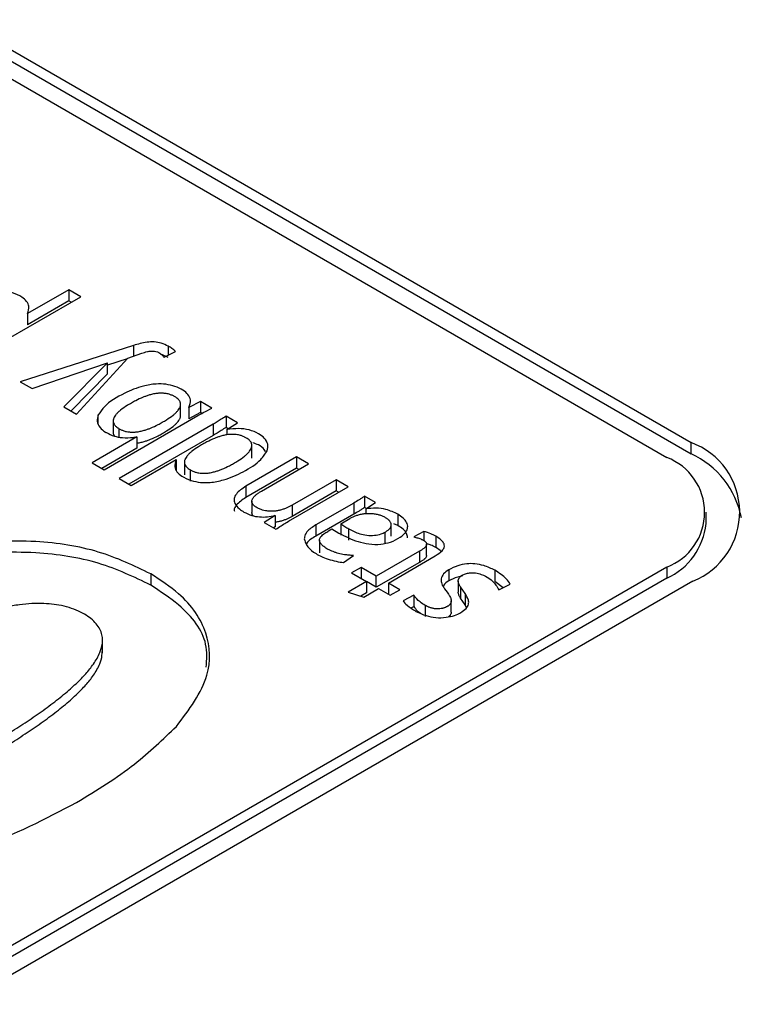
# Model space of a CAD drawing. Extents: x 5 to 292, y 5 to 205.
# Drawn here: x 147 to 147, y 102 to 103 of the extents above; entities that cross this region are included whole.
import ezdxf

# ---------------------------------------------------------------- set-up
doc = ezdxf.new("R2010")
doc.units = 0
doc.layers.get('0').update_dxf_attribs({"linetype": 'CONTINUOUS'})

msp = doc.modelspace()

# ---------------------------------------------------------------- linework, layer by layer
at = {"color": 7, "linetype": 'CONTINUOUS'}
for p, q in [((146.4609, 103.2078), (147.3133, 102.7157)), ((146.4609, 103.1947), (147.3133, 102.7026)), ((146.4307, 103.1914), (147.2851, 102.6982)), ((146.4977, 102.8246), (146.603, 102.8854)), ((146.589, 102.8935), (146.5408, 102.8657)), ((146.603, 102.8854), (146.589, 102.8935)), ((146.589, 102.8935), (146.589, 102.8804)), ((146.589, 102.8804), (146.5408, 102.8526)), ((146.5917, 102.8789), (146.589, 102.8804)), ((146.5408, 102.8657), (146.5408, 102.8526)), ((146.6641, 102.8286), (146.5324, 102.7865)), ((146.6575, 102.8139), (146.6738, 102.8195)), ((146.7047, 102.8148), (146.6971, 102.818)), ((146.6998, 102.8149), (146.7131, 102.8218)), ((146.5464, 102.7785), (146.6341, 102.8085)), ((146.6341, 102.8085), (146.5833, 102.7571)), ((146.598, 102.7486), (146.6575, 102.8139)), ((146.6568, 102.8131), (146.6341, 102.8059)), ((146.6341, 102.7955), (146.6341, 102.8085)), ((146.6341, 102.7955), (146.5916, 102.7524)), ((146.5324, 102.7865), (146.5464, 102.7785)), ((146.5833, 102.7571), (146.598, 102.7486)), ((146.719, 102.7454), (146.719, 102.7618)), ((146.7421, 102.7636), (146.7285, 102.7563)), ((146.7556, 102.7558), (146.7421, 102.7636)), ((146.7421, 102.7636), (146.7421, 102.7505)), ((146.63, 102.684), (146.7393, 102.7471)), ((146.7285, 102.7563), (146.7285, 102.7432)), ((146.7421, 102.7505), (146.7285, 102.7432)), ((146.7438, 102.7495), (146.7421, 102.7505)), ((146.7854, 102.7385), (146.772, 102.7463)), ((146.772, 102.7463), (146.772, 102.7333)), ((146.6406, 102.7424), (146.6406, 102.7261)), ((146.7569, 102.7369), (146.6476, 102.6738)), ((146.7569, 102.7369), (146.7569, 102.7238)), ((146.7729, 102.7307), (146.7854, 102.7385)), ((146.7569, 102.7238), (146.659, 102.6673)), ((146.7746, 102.7318), (146.772, 102.7333)), ((146.7729, 102.7307), (146.7729, 102.7247)), ((146.6682, 102.7222), (146.616, 102.6921)), ((146.6682, 102.7222), (146.6682, 102.7091)), ((146.802, 102.6976), (146.802, 102.7139)), ((147.3133, 102.7026), (147.3133, 102.7157)), ((146.6682, 102.7091), (146.6273, 102.6855)), ((146.616, 102.6921), (146.63, 102.684)), ((146.6616, 102.6657), (146.7138, 102.6958)), ((146.7138, 102.6958), (146.7138, 102.6828)), ((146.7235, 102.6945), (146.7235, 102.6782)), ((146.8541, 102.6989), (146.7951, 102.6649)), ((146.8133, 102.6592), (146.8681, 102.6908)), ((146.8681, 102.6908), (146.8541, 102.6989)), ((146.8541, 102.6989), (146.8541, 102.6859)), ((146.7305, 102.6708), (146.7305, 102.6839)), ((146.8541, 102.6859), (146.7951, 102.6518)), ((146.8568, 102.6843), (146.8541, 102.6859)), ((146.6476, 102.6738), (146.6616, 102.6657)), ((146.9001, 102.6724), (146.8489, 102.6428)), ((146.9141, 102.6643), (146.9001, 102.6724)), ((146.9001, 102.6724), (146.9001, 102.6593)), ((146.7951, 102.6649), (146.7951, 102.6518)), ((146.8474, 102.6258), (146.9141, 102.6643)), ((146.9001, 102.6593), (146.8489, 102.6298)), ((146.9028, 102.6578), (146.9001, 102.6593)), ((146.802, 102.6474), (146.802, 102.6343)), ((146.8489, 102.6428), (146.8489, 102.6298)), ((146.9209, 102.6453), (146.8766, 102.6198)), ((146.9209, 102.6453), (146.9209, 102.6323)), ((146.9459, 102.6459), (146.9332, 102.6532)), ((146.9332, 102.6532), (146.9332, 102.6402)), ((146.9348, 102.6385), (146.9459, 102.6459)), ((146.9209, 102.6323), (146.8766, 102.6067)), ((146.9354, 102.6389), (146.9332, 102.6402)), ((146.9348, 102.6385), (146.9348, 102.6327)), ((146.9721, 102.6322), (146.9721, 102.6191)), ((147.3308, 102.6214), (147.3308, 102.6345)), ((146.8291, 102.6306), (146.8163, 102.6226)), ((146.8163, 102.6226), (146.8298, 102.6148)), ((146.8291, 102.6306), (146.8291, 102.6176)), ((146.8766, 102.6198), (146.8766, 102.6067)), ((146.9056, 102.6211), (146.9162, 102.6273)), ((146.9056, 102.6211), (146.9056, 102.608)), ((146.9643, 102.6069), (146.9643, 102.62)), ((146.9721, 102.6191), (146.9672, 102.621)), ((146.8291, 102.6176), (146.8271, 102.6164)), ((146.8914, 102.6129), (146.8952, 102.6151)), ((146.8952, 102.6151), (146.9034, 102.6104)), ((146.9151, 102.6022), (146.9151, 102.6152)), ((146.9571, 102.5983), (146.9571, 102.6114)), ((147.0021, 102.6123), (146.9907, 102.6058)), ((147.0021, 102.6123), (147.0021, 102.6017)), ((146.8808, 102.6021), (146.8808, 102.5874)), ((147.0054, 102.5843), (147.0054, 102.5974)), ((147.016, 102.6068), (147.016, 102.5937)), ((146.997, 102.5892), (146.9469, 102.5603)), ((146.997, 102.5892), (146.997, 102.5762)), ((146.9087, 102.576), (146.9204, 102.5844)), ((146.997, 102.5762), (146.9469, 102.5472)), ((146.9609, 102.5522), (147.0155, 102.5838)), ((147.2851, 102.5707), (146.434, 102.0794)), ((146.6843, 102.5628), (146.6843, 102.5497)), ((146.9294, 102.5704), (146.9181, 102.5639)), ((146.9181, 102.5639), (146.9356, 102.5538)), ((146.9469, 102.5603), (146.9294, 102.5704)), ((146.9294, 102.5704), (146.9294, 102.5573)), ((147.0312, 102.5676), (147.0312, 102.5546)), ((147.0849, 102.567), (147.0849, 102.554)), ((147.2851, 102.5707), (147.2851, 102.5577)), ((147.2851, 102.5577), (146.434, 102.0664)), ((147.3153, 102.5545), (146.4621, 102.0619)), ((146.9356, 102.5538), (146.9141, 102.5414)), ((146.9469, 102.5472), (146.9356, 102.5538)), ((146.9356, 102.5538), (146.9356, 102.5407)), ((146.9469, 102.5472), (146.9469, 102.5603)), ((146.9744, 102.5444), (146.9609, 102.5522)), ((146.9609, 102.5522), (146.9609, 102.5392)), ((147.0423, 102.5545), (147.0423, 102.5414)), ((147.0946, 102.5467), (147.0849, 102.554)), ((147.0894, 102.5441), (147.1029, 102.5509)), ((146.9141, 102.5414), (146.9322, 102.5357)), ((146.9356, 102.5407), (146.9288, 102.5368)), ((146.9322, 102.5357), (146.9496, 102.5457)), ((146.9496, 102.5457), (146.9631, 102.5379)), ((146.9631, 102.5379), (146.9744, 102.5444)), ((147.0264, 102.5454), (147.0294, 102.5414)), ((147.0502, 102.5399), (147.045, 102.5477)), ((147.045, 102.5477), (147.045, 102.5346)), ((147.0502, 102.5399), (147.0502, 102.5268)), ((146.9907, 102.5379), (146.978, 102.5314)), ((146.9907, 102.5379), (146.9907, 102.5248)), ((147.0341, 102.5184), (147.0341, 102.5315)), ((147.0502, 102.5268), (147.045, 102.5346)), ((146.9875, 102.5232), (146.9907, 102.5248)), ((147.0037, 102.5262), (147.0037, 102.5131)), ((147.0519, 102.5235), (147.0502, 102.5268)), ((146.6282, 102.471), (146.6282, 102.4873))]:
    msp.add_line(p, q, dxfattribs=at)
at = {"color": 8, "linetype": 'CONTINUOUS'}
for p, q in [((146.6641, 102.8286), (146.6641, 102.8162)), ((146.7047, 102.8279), (146.7047, 102.8174)), ((146.6233, 102.7376), (146.6233, 102.7479)), ((146.6475, 102.7222), (146.6475, 102.7318))]:
    msp.add_line(p, q, dxfattribs=at)
at = {"color": 7, "linetype": 'CONTINUOUS'}
for centre, radius, start, end in [((147.2837, 102.6347), 0.0862, 291.5324, 69.9431), ((147.2708, 102.609), 0.1028, 10.6072, 65.5896), ((147.2609, 102.6345), 0.0682, 290.791, 69.2105), ((147.2526, 102.6292), 0.0785, 294.3809, 354.3069)]:
    msp.add_arc(centre, radius, start, end, dxfattribs=at)
for points, knots in [([(146.5408, 102.8657), (146.5417, 102.8685), (146.5433, 102.8733), (146.5404, 102.8801), (146.5338, 102.8856), (146.5245, 102.8901), (146.5126, 102.8925), (146.4994, 102.8925), (146.4815, 102.8888), (146.4614, 102.8797), (146.4428, 102.8682), (146.437, 102.8589), (146.4349, 102.8553)], [0, 0, 0, 0, 0.088803, 0.14923, 0.209545, 0.294352, 0.361951, 0.429343, 0.526289, 0.69417, 0.884312, 1, 1, 1, 1]), ([(146.7047, 102.8279), (146.702, 102.8291), (146.6973, 102.8314), (146.6885, 102.833), (146.6769, 102.8325), (146.6693, 102.8302), (146.6641, 102.8286)], [0, 0, 0, 0, 0.228005, 0.417887, 0.608711, 1, 1, 1, 1]), ([(146.7131, 102.8218), (146.7125, 102.8224), (146.7112, 102.8236), (146.7084, 102.8256), (146.7061, 102.827), (146.7047, 102.8279)], [0, 0, 0, 0, 0.26188, 0.523479, 1, 1, 1, 1]), ([(146.6738, 102.8195), (146.676, 102.8203), (146.6794, 102.8214), (146.6845, 102.8223), (146.6886, 102.8221), (146.6917, 102.8214), (146.6932, 102.8206), (146.6938, 102.8203)], [0, 0, 0, 0, 0.342768, 0.547514, 0.720985, 0.894089, 1, 1, 1, 1]), ([(146.6938, 102.8203), (146.6945, 102.8199), (146.6959, 102.819), (146.698, 102.8173), (146.6991, 102.8158), (146.6998, 102.8149)], [0, 0, 0, 0, 0.27063, 0.541217, 1, 1, 1, 1]), ([(146.7285, 102.7563), (146.7297, 102.7594), (146.7317, 102.7645), (146.7282, 102.7717), (146.7218, 102.777), (146.7131, 102.7813), (146.7021, 102.7838), (146.6892, 102.7841), (146.672, 102.7811), (146.651, 102.7722), (146.632, 102.7609), (146.6254, 102.7512), (146.6233, 102.7479)], [0, 0, 0, 0, 0.096531, 0.160249, 0.223817, 0.295434, 0.363091, 0.430626, 0.522872, 0.678853, 0.893648, 1, 1, 1, 1]), ([(146.7121, 102.7691), (146.7116, 102.7694), (146.7102, 102.7702), (146.708, 102.7711), (146.7048, 102.7722), (146.702, 102.7728), (146.6982, 102.7731), (146.6954, 102.7731), (146.6923, 102.7729), (146.6893, 102.7725), (146.686, 102.7719), (146.6824, 102.7709), (146.6797, 102.77), (146.6773, 102.7691), (146.673, 102.7674), (146.6678, 102.7649), (146.6618, 102.7616), (146.6558, 102.7581), (146.6511, 102.7549), (146.6479, 102.7523), (146.6461, 102.7507), (146.6446, 102.7491), (146.6429, 102.7471), (146.6419, 102.7456), (146.6412, 102.744), (146.6407, 102.7423), (146.6405, 102.7407), (146.6407, 102.7391), (146.6412, 102.7377), (146.6419, 102.7365), (146.6429, 102.7353), (146.6442, 102.734), (146.6457, 102.7329), (146.647, 102.7321), (146.6475, 102.7318)], [0, 0, 0, 0, 0.016843, 0.050972, 0.068337, 0.110136, 0.124458, 0.166169, 0.180336, 0.201744, 0.245324, 0.267458, 0.303981, 0.322313, 0.340498, 0.434232, 0.490942, 0.5509, 0.651616, 0.67198, 0.692269, 0.733608, 0.751562, 0.787736, 0.80602, 0.823982, 0.86054, 0.879235, 0.893182, 0.921598, 0.93609, 0.951836, 0.983794, 1, 1, 1, 1]), ([(146.6475, 102.7318), (146.648, 102.7315), (146.6494, 102.7307), (146.6516, 102.7298), (146.6548, 102.7287), (146.6576, 102.7282), (146.6614, 102.7278), (146.6642, 102.7278), (146.6673, 102.728), (146.6704, 102.7284), (146.6736, 102.7291), (146.6773, 102.7301), (146.6799, 102.7309), (146.6824, 102.7318), (146.6866, 102.7335), (146.6918, 102.736), (146.6979, 102.7393), (146.7038, 102.7429), (146.7085, 102.746), (146.7117, 102.7487), (146.7135, 102.7502), (146.715, 102.7518), (146.7167, 102.7538), (146.7177, 102.7553), (146.7184, 102.7569), (146.719, 102.7586), (146.7191, 102.7603), (146.7189, 102.7618), (146.7184, 102.7632), (146.7177, 102.7645), (146.7167, 102.7657), (146.7154, 102.7669), (146.7139, 102.7681), (146.7126, 102.7689), (146.7121, 102.7691)], [0, 0, 0, 0, 0.016843, 0.050975, 0.068341, 0.110189, 0.124527, 0.166287, 0.180471, 0.201908, 0.245545, 0.267709, 0.30422, 0.322545, 0.340725, 0.434427, 0.491119, 0.551032, 0.651675, 0.672025, 0.692299, 0.733613, 0.751567, 0.787742, 0.806027, 0.82399, 0.860548, 0.879244, 0.893213, 0.921674, 0.936188, 0.951912, 0.983821, 1, 1, 1, 1]), ([(146.6233, 102.7479), (146.6225, 102.7455), (146.621, 102.7405), (146.6244, 102.7333), (146.6294, 102.7292), (146.6324, 102.7274), (146.6328, 102.7272)], [0, 0, 0, 0, 0.3324653, 0.6670028, 0.9569794, 1, 1, 1, 1]), ([(146.6682, 102.7151), (146.6686, 102.7151), (146.6707, 102.7154), (146.6736, 102.716), (146.6773, 102.717), (146.6799, 102.7179), (146.6824, 102.7188), (146.6866, 102.7205), (146.6918, 102.7229), (146.6979, 102.7262), (146.7038, 102.7298), (146.7085, 102.733), (146.7117, 102.7356), (146.7135, 102.7372), (146.715, 102.7388), (146.7167, 102.7407), (146.7177, 102.7423), (146.7184, 102.7439), (146.7189, 102.7453), (146.719, 102.7464), (146.719, 102.7471)], [0, 0, 0, 0, 0.016917, 0.082823, 0.116297, 0.171439, 0.199115, 0.226572, 0.36809, 0.453711, 0.544197, 0.696197, 0.726932, 0.757552, 0.819948, 0.847063, 0.901698, 0.929314, 0.956443, 1, 1, 1, 1]), ([(146.7393, 102.7471), (146.7413, 102.7482), (146.7467, 102.7512), (146.7522, 102.754), (146.7556, 102.7558)], [0, 0, 0, 0, 0.379717, 1, 1, 1, 1]), ([(146.772, 102.7463), (146.7701, 102.7451), (146.7651, 102.742), (146.7601, 102.7388), (146.7569, 102.7369)], [0, 0, 0, 0, 0.37972, 1, 1, 1, 1]), ([(146.6328, 102.7272), (146.6357, 102.7257), (146.6411, 102.723), (146.6522, 102.721), (146.6613, 102.7213), (146.6668, 102.722), (146.6682, 102.7222)], [0, 0, 0, 0, 0.300578, 0.555981, 0.888167, 1, 1, 1, 1]), ([(146.6406, 102.7277), (146.6406, 102.7275), (146.6405, 102.7269), (146.6407, 102.726), (146.6412, 102.7247), (146.6417, 102.7238), (146.6421, 102.7232)], [0, 0, 0, 0, 0.110469, 0.387702, 0.594532, 1, 1, 1, 1]), ([(146.7951, 102.7212), (146.7946, 102.7215), (146.7932, 102.7223), (146.791, 102.7232), (146.7878, 102.7243), (146.785, 102.7249), (146.7812, 102.7252), (146.7783, 102.7252), (146.7753, 102.725), (146.7722, 102.7246), (146.769, 102.724), (146.7653, 102.7229), (146.7627, 102.7221), (146.7602, 102.7212), (146.756, 102.7195), (146.7508, 102.717), (146.7447, 102.7137), (146.7388, 102.7102), (146.7341, 102.707), (146.7309, 102.7044), (146.7291, 102.7028), (146.7276, 102.7012), (146.7259, 102.6992), (146.7249, 102.6977), (146.7242, 102.6961), (146.7236, 102.6944), (146.7235, 102.6928), (146.7237, 102.6912), (146.7242, 102.6898), (146.7249, 102.6886), (146.7259, 102.6874), (146.7272, 102.6861), (146.7287, 102.685), (146.73, 102.6842), (146.7305, 102.6839)], [0, 0, 0, 0, 0.016845, 0.050978, 0.068345, 0.110174, 0.124507, 0.166249, 0.180426, 0.201848, 0.245456, 0.267605, 0.304112, 0.322436, 0.340613, 0.434306, 0.490992, 0.550907, 0.651554, 0.671904, 0.692178, 0.73349, 0.751454, 0.787649, 0.805943, 0.823916, 0.860494, 0.879199, 0.893157, 0.921594, 0.936097, 0.951841, 0.983796, 1, 1, 1, 1]), ([(146.772, 102.7333), (146.7701, 102.7321), (146.7651, 102.7289), (146.7601, 102.7258), (146.7569, 102.7238)], [0, 0, 0, 0, 0.37972, 1, 1, 1, 1]), ([(146.8198, 102.7062), (146.8203, 102.7087), (146.8214, 102.7137), (146.8174, 102.7207), (146.8096, 102.7264), (146.7994, 102.7307), (146.7861, 102.7325), (146.7775, 102.7313), (146.7729, 102.7307)], [0, 0, 0, 0, 0.1678214, 0.3366078, 0.4832592, 0.6578626, 0.8198605, 1, 1, 1, 1]), ([(146.7305, 102.6839), (146.7309, 102.6836), (146.7324, 102.6828), (146.7346, 102.6819), (146.7378, 102.6808), (146.7406, 102.6803), (146.7444, 102.6799), (146.7472, 102.6799), (146.7502, 102.6801), (146.7533, 102.6805), (146.7566, 102.6812), (146.7602, 102.6822), (146.7629, 102.683), (146.7653, 102.6839), (146.7696, 102.6856), (146.7748, 102.6881), (146.7808, 102.6914), (146.7868, 102.695), (146.7914, 102.6981), (146.7947, 102.7008), (146.7964, 102.7023), (146.798, 102.7039), (146.7996, 102.7059), (146.8007, 102.7074), (146.8014, 102.709), (146.8019, 102.7107), (146.8021, 102.7124), (146.8018, 102.7139), (146.8014, 102.7153), (146.8007, 102.7166), (146.7997, 102.7178), (146.7984, 102.719), (146.7969, 102.7202), (146.7955, 102.721), (146.7951, 102.7212)], [0, 0, 0, 0, 0.016825, 0.050918, 0.068266, 0.110059, 0.124379, 0.166086, 0.180251, 0.201674, 0.245284, 0.267434, 0.303968, 0.322305, 0.340495, 0.434256, 0.490982, 0.550949, 0.651679, 0.672046, 0.692337, 0.733684, 0.75163, 0.787788, 0.806064, 0.824018, 0.860559, 0.879246, 0.893195, 0.921615, 0.936109, 0.951851, 0.983799, 1, 1, 1, 1]), ([(146.8178, 102.7053), (146.8174, 102.7061), (146.816, 102.709), (146.8108, 102.7127), (146.8053, 102.7147), (146.8031, 102.7155)], [0, 0, 0, 0, 0.182247, 0.658066, 1, 1, 1, 1]), ([(146.7138, 102.6958), (146.7129, 102.693), (146.7114, 102.6882), (146.7142, 102.6815), (146.7209, 102.6759), (146.7302, 102.6714), (146.742, 102.669), (146.7552, 102.669), (146.7731, 102.6727), (146.7932, 102.6818), (146.8118, 102.6933), (146.8176, 102.7027), (146.8198, 102.7062)], [0, 0, 0, 0, 0.087929, 0.148743, 0.209415, 0.294221, 0.361815, 0.429203, 0.526173, 0.694097, 0.88427, 1, 1, 1, 1]), ([(146.7951, 102.6649), (146.7908, 102.662), (146.7845, 102.6577), (146.7809, 102.6504), (146.782, 102.6443), (146.7864, 102.6389), (146.7909, 102.636), (146.7928, 102.6348)], [0, 0, 0, 0, 0.329439, 0.492123, 0.655996, 0.860875, 1, 1, 1, 1]), ([(146.8489, 102.6428), (146.8479, 102.6423), (146.846, 102.6412), (146.8427, 102.6397), (146.8393, 102.6383), (146.8362, 102.6373), (146.833, 102.6365), (146.8304, 102.636), (146.8278, 102.6357), (146.825, 102.6356), (146.8223, 102.6357), (146.8196, 102.636), (146.8172, 102.6364), (146.8149, 102.6369), (146.8126, 102.6377), (146.8108, 102.6385), (146.8089, 102.6394), (146.8072, 102.6403), (146.8058, 102.6413), (146.8045, 102.6423), (146.8036, 102.6433), (146.8029, 102.6443), (146.8023, 102.6454), (146.802, 102.6465), (146.802, 102.6476), (146.8021, 102.6487), (146.8025, 102.6497), (146.8031, 102.6509), (146.8042, 102.6523), (146.8057, 102.6539), (146.8075, 102.6553), (146.8093, 102.6567), (146.8112, 102.658), (146.8128, 102.6589), (146.8133, 102.6592)], [0, 0, 0, 0, 0.04831, 0.096835, 0.146317, 0.196302, 0.219922, 0.267708, 0.291969, 0.315603, 0.363862, 0.388558, 0.409949, 0.453503, 0.475696, 0.503606, 0.531723, 0.560454, 0.5894, 0.606007, 0.639653, 0.656777, 0.673394, 0.707283, 0.724589, 0.740281, 0.772151, 0.788336, 0.815077, 0.869464, 0.897027, 0.922666, 0.97416, 1, 1, 1, 1]), ([(146.7951, 102.6518), (146.791, 102.6489), (146.7848, 102.6446), (146.7811, 102.6387), (146.7816, 102.6364), (146.7817, 102.636)], [0, 0, 0, 0, 0.619996, 0.926165, 1, 1, 1, 1]), ([(146.9332, 102.6532), (146.9322, 102.6525), (146.9302, 102.6511), (146.9261, 102.6484), (146.923, 102.6466), (146.9209, 102.6453)], [0, 0, 0, 0, 0.260391, 0.520753, 1, 1, 1, 1]), ([(146.7928, 102.6348), (146.7957, 102.6334), (146.8009, 102.6307), (146.8107, 102.6289), (146.8202, 102.629), (146.8261, 102.6301), (146.8291, 102.6306)], [0, 0, 0, 0, 0.291147, 0.526942, 0.762549, 1, 1, 1, 1]), ([(146.8033, 102.6306), (146.8032, 102.6308), (146.8028, 102.6313), (146.8023, 102.6323), (146.8021, 102.6333), (146.802, 102.6341), (146.802, 102.6343)], [0, 0, 0, 0, 0.188536, 0.404752, 0.845728, 1, 1, 1, 1]), ([(146.9034, 102.6104), (146.9104, 102.6067), (146.9208, 102.6013), (146.9382, 102.5972), (146.9516, 102.5969), (146.9646, 102.5998), (146.9745, 102.6049), (146.9815, 102.6109), (146.984, 102.6171), (146.9827, 102.6228), (146.9785, 102.628), (146.9742, 102.6308), (146.9721, 102.6322)], [0, 0, 0, 0, 0.210324, 0.312042, 0.41489, 0.503511, 0.615727, 0.707416, 0.781862, 0.856532, 0.92841, 1, 1, 1, 1]), ([(146.9571, 102.6114), (146.9576, 102.6117), (146.9591, 102.6126), (146.9608, 102.6139), (146.9622, 102.6152), (146.9631, 102.6164), (146.9637, 102.6174), (146.9641, 102.6185), (146.9644, 102.6197), (146.9643, 102.6208), (146.964, 102.6219), (146.9635, 102.6229), (146.9629, 102.6239), (146.962, 102.6249), (146.9606, 102.6262), (146.9588, 102.6275), (146.9568, 102.6287), (146.9545, 102.6298), (146.952, 102.6308), (146.9493, 102.6316), (146.9472, 102.6321), (146.9449, 102.6325), (146.9425, 102.6328), (146.9402, 102.6329), (146.9372, 102.6329), (146.9343, 102.6328), (146.9314, 102.6324), (146.9292, 102.632), (146.927, 102.6315), (146.9249, 102.631), (146.923, 102.6303), (146.9205, 102.6294), (146.9183, 102.6284), (146.9167, 102.6275), (146.9162, 102.6273)], [0, 0, 0, 0, 0.026901, 0.081334, 0.109012, 0.127191, 0.164024, 0.182742, 0.20093, 0.238094, 0.257114, 0.273631, 0.307104, 0.324081, 0.350467, 0.404162, 0.43144, 0.459392, 0.516086, 0.544926, 0.574425, 0.604176, 0.634705, 0.665492, 0.692708, 0.747997, 0.776114, 0.804808, 0.833665, 0.862998, 0.892482, 0.919125, 0.972874, 1, 1, 1, 1]), ([(146.9332, 102.6402), (146.9322, 102.6394), (146.9302, 102.638), (146.9261, 102.6354), (146.923, 102.6335), (146.9209, 102.6323)], [0, 0, 0, 0, 0.260391, 0.520753, 1, 1, 1, 1]), ([(146.9721, 102.6322), (146.9676, 102.6343), (146.9602, 102.6379), (146.9465, 102.6398), (146.9387, 102.6389), (146.9348, 102.6385)], [0, 0, 0, 0, 0.423723, 0.704735, 1, 1, 1, 1]), ([(146.8489, 102.6298), (146.8479, 102.6292), (146.846, 102.6281), (146.8427, 102.6266), (146.8393, 102.6252), (146.8362, 102.6242), (146.833, 102.6235), (146.8309, 102.623), (146.8293, 102.6229), (146.8291, 102.6228)], [0, 0, 0, 0, 0.175039, 0.350856, 0.530141, 0.711247, 0.79683, 0.969967, 1, 1, 1, 1]), ([(146.8298, 102.6148), (146.8319, 102.6162), (146.8377, 102.6198), (146.8436, 102.6235), (146.8474, 102.6258)], [0, 0, 0, 0, 0.360579, 1, 1, 1, 1]), ([(146.8766, 102.6198), (146.8726, 102.6173), (146.8661, 102.6131), (146.8633, 102.607), (146.8631, 102.6042), (146.8631, 102.6035)], [0, 0, 0, 0, 0.54046, 0.890319, 1, 1, 1, 1]), ([(146.9056, 102.6211), (146.9063, 102.6206), (146.9079, 102.6195), (146.9111, 102.6175), (146.9135, 102.6161), (146.9151, 102.6152)], [0, 0, 0, 0, 0.261287, 0.522434, 1, 1, 1, 1]), ([(146.8809, 102.6032), (146.8813, 102.6042), (146.8824, 102.6068), (146.8865, 102.61), (146.8899, 102.612), (146.8914, 102.6129)], [0, 0, 0, 0, 0.269855, 0.683856, 1, 1, 1, 1]), ([(146.9151, 102.6152), (146.919, 102.6131), (146.9251, 102.6099), (146.9358, 102.6075), (146.9446, 102.6075), (146.952, 102.6089), (146.9556, 102.6107), (146.9571, 102.6114)], [0, 0, 0, 0, 0.333958, 0.520355, 0.708239, 0.877861, 1, 1, 1, 1]), ([(146.9832, 102.6049), (146.983, 102.6066), (146.9827, 102.6101), (146.9784, 102.615), (146.9742, 102.6177), (146.9721, 102.6191)], [0, 0, 0, 0, 0.305879, 0.653636, 1, 1, 1, 1]), ([(147.016, 102.6068), (147.0142, 102.6077), (147.01, 102.6099), (147.0049, 102.6115), (147.0021, 102.6123)], [0, 0, 0, 0, 0.430038, 1, 1, 1, 1]), ([(146.6843, 102.5628), (146.6649, 102.5722), (146.626, 102.5911), (146.546, 102.6035), (146.4496, 102.5983), (146.3394, 102.5708), (146.2742, 102.5366), (146.2389, 102.5181)], [0, 0, 0, 0, 0.149673, 0.300001, 0.477927, 0.717686, 1, 1, 1, 1]), ([(146.8631, 102.6035), (146.8637, 102.6011), (146.865, 102.5956), (146.8734, 102.5879), (146.8869, 102.5808), (146.8996, 102.5773), (146.9075, 102.5762), (146.9087, 102.576)], [0, 0, 0, 0, 0.175272, 0.411715, 0.653125, 0.944215, 1, 1, 1, 1]), ([(146.8766, 102.6067), (146.8723, 102.6043), (146.8672, 102.6014), (146.8656, 102.5975), (146.8654, 102.5969)], [0, 0, 0, 0, 0.846625, 1, 1, 1, 1]), ([(146.9204, 102.5844), (146.9195, 102.5844), (146.9168, 102.5844), (146.9133, 102.5847), (146.9095, 102.5852), (146.9063, 102.5858), (146.9029, 102.5866), (146.8997, 102.5876), (146.8965, 102.5887), (146.8935, 102.59), (146.8907, 102.5914), (146.8881, 102.5929), (146.8861, 102.5943), (146.8844, 102.5957), (146.8832, 102.5968), (146.8822, 102.5981), (146.8814, 102.5993), (146.8809, 102.6007), (146.8808, 102.6018), (146.8808, 102.6024), (146.8808, 102.6028), (146.8809, 102.6031), (146.8809, 102.6032)], [0, 0, 0, 0, 0.0469441, 0.1423687, 0.1908566, 0.2547473, 0.3191125, 0.3848578, 0.4510379, 0.5159406, 0.5812115, 0.647681, 0.7146477, 0.7453484, 0.80728, 0.8385839, 0.8692948, 0.9318258, 0.9638856, 0.972883, 0.9909376, 1, 1, 1, 1]), ([(146.9907, 102.6058), (146.9915, 102.6056), (146.9931, 102.6053), (146.9954, 102.6046), (146.9976, 102.6039), (146.9993, 102.6032), (147.0009, 102.6024), (147.002, 102.6018), (147.0029, 102.6012), (147.0037, 102.6006), (147.0043, 102.6), (147.0048, 102.5994), (147.0052, 102.5987), (147.0054, 102.598), (147.0054, 102.5974), (147.0054, 102.5967), (147.0052, 102.5961), (147.0049, 102.5954), (147.0044, 102.5946), (147.0037, 102.5937), (147.0026, 102.5928), (147.0015, 102.5919), (147.0001, 102.591), (146.9986, 102.5901), (146.9976, 102.5895), (146.997, 102.5892)], [0, 0, 0, 0, 0.065105, 0.130332, 0.19649, 0.263363, 0.293125, 0.352964, 0.383074, 0.405734, 0.45159, 0.474916, 0.497595, 0.543976, 0.567692, 0.588378, 0.630275, 0.651514, 0.682946, 0.746941, 0.779449, 0.83416, 0.889157, 0.944561, 1, 1, 1, 1]), ([(147.016, 102.5937), (147.0142, 102.5947), (147.0112, 102.5963), (147.0077, 102.5974), (147.0062, 102.5979)], [0, 0, 0, 0, 0.600873, 1, 1, 1, 1]), ([(147.0155, 102.5838), (147.0185, 102.5857), (147.0229, 102.5886), (147.0261, 102.5932), (147.0264, 102.5971), (147.0236, 102.6016), (147.0195, 102.6047), (147.0164, 102.6066), (147.016, 102.6068)], [0, 0, 0, 0, 0.2861, 0.433671, 0.558512, 0.710359, 0.968077, 1, 1, 1, 1]), ([(146.6843, 102.5497), (146.6649, 102.5591), (146.626, 102.578), (146.546, 102.5904), (146.4496, 102.5852), (146.3394, 102.5577), (146.2742, 102.5235), (146.2389, 102.505)], [0, 0, 0, 0, 0.149673, 0.300001, 0.477927, 0.717686, 1, 1, 1, 1]), ([(147.0223, 102.5889), (147.0207, 102.5904), (147.0188, 102.5921), (147.0164, 102.5935), (147.016, 102.5937)], [0, 0, 0, 0, 0.859409, 1, 1, 1, 1]), ([(147.0054, 102.5843), (147.0054, 102.5843), (147.0054, 102.5841), (147.0054, 102.5837), (147.0052, 102.583), (147.0049, 102.5823), (147.0044, 102.5815), (147.0037, 102.5807), (147.0026, 102.5797), (147.0015, 102.5789), (147.0001, 102.578), (146.9986, 102.5771), (146.9976, 102.5765), (146.997, 102.5762)], [0, 0, 0, 0, 0.0022586, 0.0500001, 0.1466965, 0.1957145, 0.2682577, 0.4159548, 0.4909805, 0.6172508, 0.7441818, 0.8720506, 1, 1, 1, 1]), ([(147.0849, 102.567), (147.0808, 102.5691), (147.0738, 102.5724), (147.0622, 102.5748), (147.0515, 102.5748), (147.0407, 102.5724), (147.0345, 102.5693), (147.0312, 102.5676)], [0, 0, 0, 0, 0.2640334, 0.4448498, 0.5971981, 0.7838005, 1, 1, 1, 1]), ([(146.7142, 102.3854), (146.7289, 102.4048), (146.7551, 102.4395), (146.7531, 102.4946), (146.7262, 102.5356), (146.6957, 102.5554), (146.6843, 102.5628)], [0, 0, 0, 0, 0.330059, 0.586673, 0.844897, 1, 1, 1, 1]), ([(147.0312, 102.5676), (147.029, 102.5661), (147.0247, 102.563), (147.0219, 102.5571), (147.0227, 102.5511), (147.0251, 102.5473), (147.0264, 102.5454)], [0, 0, 0, 0, 0.249509, 0.49889, 0.740226, 1, 1, 1, 1]), ([(147.0475, 102.5617), (147.049, 102.5623), (147.0517, 102.5635), (147.057, 102.5643), (147.0631, 102.5641), (147.0707, 102.562), (147.0795, 102.5574), (147.086, 102.5509), (147.0884, 102.546), (147.0894, 102.5441)], [0, 0, 0, 0, 0.088672, 0.166976, 0.259902, 0.377439, 0.568752, 0.83135, 1, 1, 1, 1]), ([(147.1029, 102.5509), (147.1014, 102.553), (147.0973, 102.559), (147.0898, 102.5639), (147.0849, 102.567)], [0, 0, 0, 0, 0.3457882, 1, 1, 1, 1]), ([(147.0312, 102.5546), (147.0288, 102.5531), (147.0259, 102.5512), (147.0249, 102.5489), (147.0247, 102.5485)], [0, 0, 0, 0, 0.822372, 1, 1, 1, 1]), ([(147.0476, 102.5604), (147.0456, 102.56), (147.0393, 102.5589), (147.0345, 102.5563), (147.0312, 102.5546)], [0, 0, 0, 0, 0.3259409, 1, 1, 1, 1]), ([(147.045, 102.5477), (147.0447, 102.5481), (147.0442, 102.549), (147.0434, 102.5504), (147.0428, 102.5518), (147.0424, 102.553), (147.0423, 102.5541), (147.0423, 102.5549), (147.0424, 102.5558), (147.0427, 102.5567), (147.0432, 102.5578), (147.044, 102.5589), (147.0449, 102.5598), (147.0458, 102.5605), (147.0466, 102.5611), (147.0473, 102.5615), (147.0475, 102.5617)], [0, 0, 0, 0, 0.095029, 0.190201, 0.286251, 0.382949, 0.439872, 0.497109, 0.555543, 0.614487, 0.67143, 0.78727, 0.846252, 0.884405, 0.961256, 1, 1, 1, 1]), ([(146.749, 102.4541), (146.7496, 102.4631), (146.7512, 102.4886), (146.7257, 102.5226), (146.6956, 102.5423), (146.6843, 102.5497)], [0, 0, 0, 0, 0.253563, 0.719895, 1, 1, 1, 1]), ([(147.0294, 102.5414), (147.0298, 102.5407), (147.0308, 102.5394), (147.0321, 102.5375), (147.0332, 102.5355), (147.0338, 102.5338), (147.034, 102.5323), (147.0341, 102.5311), (147.0339, 102.53), (147.0336, 102.529), (147.0332, 102.5281), (147.0325, 102.5272), (147.0316, 102.5264), (147.0307, 102.5256), (147.0295, 102.5249), (147.0282, 102.5242), (147.0267, 102.5235), (147.0251, 102.523), (147.0234, 102.5225), (147.0215, 102.5222), (147.0196, 102.5221), (147.0179, 102.522), (147.0162, 102.5221), (147.0144, 102.5223), (147.013, 102.5226), (147.0115, 102.523), (147.01, 102.5234), (147.0085, 102.5239), (147.0068, 102.5246), (147.0052, 102.5253), (147.0041, 102.526), (147.0037, 102.5262)], [0, 0, 0, 0, 0.06045, 0.120966, 0.182058, 0.243704, 0.268426, 0.318321, 0.343567, 0.364047, 0.405643, 0.426861, 0.447346, 0.488918, 0.510008, 0.532971, 0.579562, 0.603276, 0.627074, 0.675782, 0.700772, 0.72131, 0.763099, 0.784384, 0.811792, 0.839421, 0.867625, 0.895984, 0.921801, 0.973807, 1, 1, 1, 1]), ([(147.045, 102.5346), (147.0447, 102.5351), (147.0442, 102.536), (147.0434, 102.5373), (147.0428, 102.5387), (147.0424, 102.54), (147.0423, 102.5409), (147.0423, 102.5413), (147.0423, 102.5414)], [0, 0, 0, 0, 0.203316, 0.406936, 0.612436, 0.819323, 0.94111, 1, 1, 1, 1]), ([(147.045, 102.5177), (147.0474, 102.5193), (147.0516, 102.5221), (147.0547, 102.5274), (147.0543, 102.5334), (147.0518, 102.5374), (147.0502, 102.5399)], [0, 0, 0, 0, 0.260593, 0.466167, 0.672207, 1, 1, 1, 1]), ([(146.3267, 102.2882), (146.3306, 102.2892), (146.3384, 102.2911), (146.3497, 102.2945), (146.3659, 102.2998), (146.3803, 102.3053), (146.3933, 102.3107), (146.4026, 102.3147), (146.4133, 102.3195), (146.4252, 102.3252), (146.4397, 102.3324), (146.4574, 102.3416), (146.4851, 102.357), (146.5121, 102.3729), (146.5348, 102.3874), (146.5475, 102.3959), (146.5568, 102.4024), (146.5659, 102.409), (146.5747, 102.4157), (146.583, 102.4223), (146.5928, 102.4307), (146.6014, 102.4388), (146.6087, 102.4466), (146.6134, 102.4522), (146.6195, 102.4603), (146.6241, 102.4683), (146.6277, 102.4786), (146.6288, 102.4867), (146.6263, 102.4976), (146.6191, 102.5083), (146.6029, 102.5191), (146.5816, 102.5266), (146.5612, 102.5286), (146.5448, 102.5283), (146.5335, 102.5272), (146.5209, 102.5253), (146.5133, 102.5237), (146.5084, 102.5226)], [0, 0, 0, 0, 0.020113, 0.040223, 0.060331, 0.108484, 0.122276, 0.136039, 0.163747, 0.186387, 0.209037, 0.254321, 0.299604, 0.391307, 0.437243, 0.460209, 0.483183, 0.506358, 0.529545, 0.551711, 0.573878, 0.612934, 0.62975, 0.646566, 0.663616, 0.702396, 0.715459, 0.750111, 0.767987, 0.805243, 0.842441, 0.883562, 0.920994, 0.938698, 0.961353, 0.975094, 1, 1, 1, 1]), ([(146.978, 102.5314), (146.9795, 102.5297), (146.9834, 102.5253), (146.9893, 102.5216), (146.993, 102.5192)], [0, 0, 0, 0, 0.366834, 1, 1, 1, 1]), ([(147.0037, 102.5262), (147.0016, 102.5275), (146.9962, 102.5309), (146.9928, 102.5352), (146.9907, 102.5379)], [0, 0, 0, 0, 0.376737, 1, 1, 1, 1]), ([(146.2389, 102.5181), (146.2174, 102.5051), (146.1744, 102.479), (146.1193, 102.4331), (146.0825, 102.3824), (146.0756, 102.3313), (146.0965, 102.2874), (146.1407, 102.2516), (146.202, 102.2235), (146.284, 102.2103), (146.3828, 102.2156), (146.4955, 102.2432), (146.562, 102.278), (146.5979, 102.2968)], [0, 0, 0, 0, 0.090097, 0.179967, 0.27835, 0.361506, 0.431706, 0.501824, 0.578656, 0.653372, 0.741733, 0.860736, 1, 1, 1, 1]), ([(146.9907, 102.5248), (146.9918, 102.5232), (146.9939, 102.5202), (146.9974, 102.5178), (146.9989, 102.5167)], [0, 0, 0, 0, 0.559395, 1, 1, 1, 1]), ([(146.993, 102.5192), (146.9968, 102.5174), (147.0036, 102.5141), (147.0161, 102.5116), (147.0278, 102.5119), (147.0378, 102.5141), (147.0428, 102.5166), (147.045, 102.5177)], [0, 0, 0, 0, 0.253113, 0.457721, 0.663752, 0.847398, 1, 1, 1, 1]), ([(147.034, 102.5184), (147.034, 102.5182), (147.034, 102.5177), (147.0339, 102.5169), (147.0336, 102.516), (147.0332, 102.515), (147.0325, 102.5142), (147.0319, 102.5136), (147.0314, 102.5132), (147.0312, 102.5131)], [0, 0, 0, 0, 0.117399, 0.269613, 0.393093, 0.643884, 0.771813, 0.89532, 1, 1, 1, 1]), ([(146.3267, 102.2751), (146.3306, 102.2761), (146.3384, 102.278), (146.3497, 102.2814), (146.3659, 102.2867), (146.3803, 102.2923), (146.3933, 102.2976), (146.4026, 102.3017), (146.4133, 102.3065), (146.4252, 102.3121), (146.4397, 102.3193), (146.4574, 102.3286), (146.4851, 102.3439), (146.5121, 102.3599), (146.5348, 102.3744), (146.5475, 102.3829), (146.5568, 102.3893), (146.5659, 102.3959), (146.5747, 102.4026), (146.583, 102.4093), (146.5928, 102.4177), (146.6014, 102.4258), (146.6087, 102.4336), (146.6134, 102.4391), (146.6195, 102.4472), (146.624, 102.4552), (146.6275, 102.4646), (146.6276, 102.4694), (146.6277, 102.4726)], [0, 0, 0, 0, 0.0271104, 0.0542171, 0.0813215, 0.1462275, 0.1648192, 0.1833705, 0.2207179, 0.2512354, 0.2817653, 0.3428051, 0.4038423, 0.5274516, 0.5893692, 0.6203259, 0.6512925, 0.6825309, 0.713785, 0.7436632, 0.7735423, 0.8261866, 0.8488532, 0.871521, 0.8945023, 0.9467752, 0.964383, 1, 1, 1, 1]), ([(146.5979, 102.2968), (146.6098, 102.304), (146.6335, 102.3182), (146.6743, 102.3471), (146.6987, 102.3705), (146.7142, 102.3854)], [0, 0, 0, 0, 0.2662142, 0.5324589, 1, 1, 1, 1])]:
    msp.add_open_spline(points, degree=3, knots=knots, dxfattribs=at)

doc.saveas('drawing.dxf')
